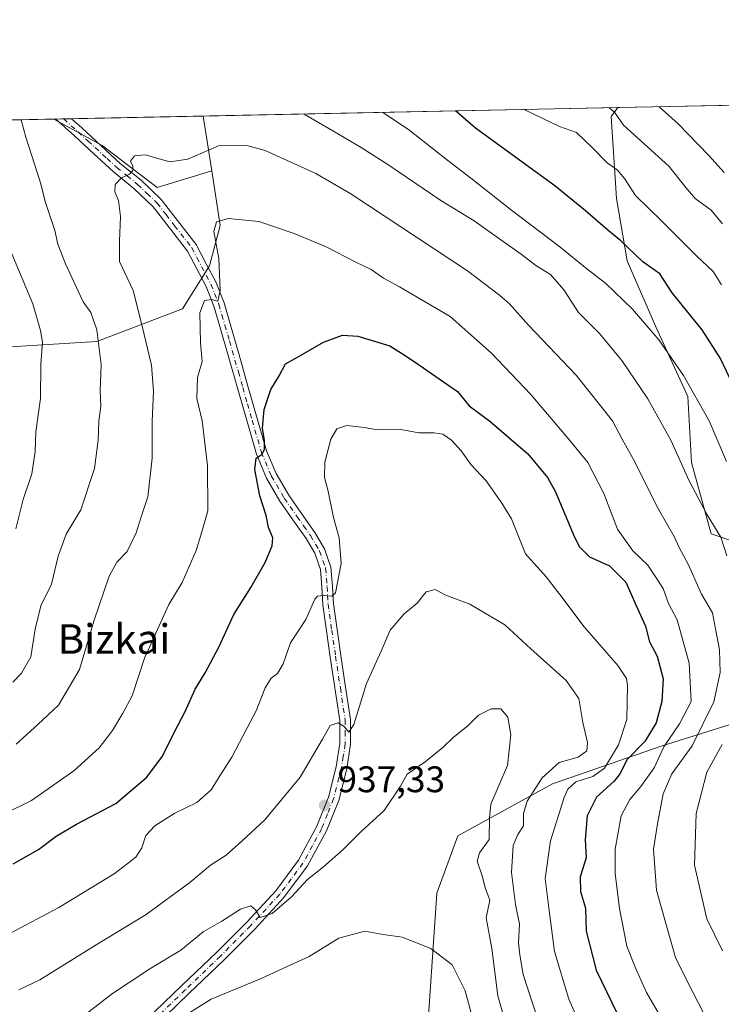
# Model space of a CAD drawing. Units: metres. Extents: x 637825 to 641293, y 4746006 to 4748389.
# Drawn here: x 639892 to 640082, y 4748122 to 4748389 of the extents above; entities that cross this region are included whole.
import ezdxf
from ezdxf.enums import TextEntityAlignment as Align

# ---------------------------------------------------------------- set-up
doc = ezdxf.new("R2010")
doc.units = ezdxf.units.M
doc.header["$MEASUREMENT"] = 0
doc.linetypes.add('DGN Style 4', pattern=[2.6384748266838614, 1.318413404963828, -0.6592067024819142, 0.001648016756204785, -0.6592067024819142])
for name, color, linetype, lineweight in [('Arbolado forestal CxS', 92, 'Continuous', 0), ('Comarca CxS', 21, 'Continuous', 0), ('Comunidad Autónoma CxS', 142, 'Continuous', 0), ('Curva de nivel maestra', 30, 'Continuous', 30), ('Curva de nivel normal', 30, 'Continuous', 0), ('Embalse Cxs', 142, 'Continuous', 13), ('Entidad de ámbito territorial CxS', 92, 'Continuous', 0), ('Espacio natural protegido CxS', 121, 'Continuous', 0), ('Municipio CxS', 4, 'Continuous', 0), ('Pastizal CxS', 92, 'Continuous', 0), ('Pista no pavimentada Cxs', 111, 'Continuous', 0), ('Pista no pavimentada eje', 91, 'DGN Style 4', 0), ('Provincia CxS', 1, 'Continuous', 0), ('Punto de cota en terreno', 7, 'Continuous', 0), ('Rótulo de punto de cota en terreno', 7, 'Continuous', 0), ('Texto cartográfico', 7, 'Continuous', 0)]:
    doc.layers.add(name, color=color, linetype=linetype, lineweight=lineweight)
doc.styles.add('Style-Arial', font='txt')

# ---------------------------------------------------------------- blocks, each defined once
blk = doc.blocks.new('*U4')
at = {"layer": 'Arbolado forestal CxS', "color": 92, "linetype": 'Continuous', "lineweight": 0}
blk.add_polyline3d([(639828.0712000001, 4748296.482899999, 885.1226000000024), (639912.9946999997, 4748301.765900001, 909.073900000003), (639936.2648999998, 4748310.632300001, 918.0807999999961), (639943.5861000001, 4748322.254899999, 918.8787000000011), (639946.4802999999, 4748333.126700001, 919.3941000000051), (639944.1728999997, 4748347.9669, 915.3028000000049), (639941.8690999999, 4748362.783700001, 912.8956999999937), (640054.1637000004, 4748365.061699999, 888.792100000006), (640052.3835000005, 4748362.712099999, 890.3459000000003), (640053.8318999996, 4748340.490300001, 896.5917999999948), (640056.7295000004, 4748323.581300001, 900.905899999998), (640064.4590999996, 4748305.707699999, 904.2632000000013), (640073.1545000002, 4748286.8665, 906.4428999999947), (640074.1201, 4748268.992900001, 909.5273000000016), (640079.4336000001, 4748249.6689, 911.0513000000066), (640097.8685, 4748243.453700001, 903.9994000000006), (640091.4676999999, 4748216.555299999, 911.0038999999962), (640086.3472999996, 4748198.6237, 910.5835999999982), (640065.8661000002, 4748192.2193, 923.6334000000062), (640036.4254000002, 4748181.973099999, 935.5198999999993), (640010.8249000004, 4748167.8839, 941.6291000000057), (640005.1447000002, 4748152.409299999, 942.9418000000006), (639999.1605000002, 4748064.615700001, 968.4931999999973)], dxfattribs=at)
blk = doc.blocks.new('*U10')
at = {"layer": 'Pastizal CxS', "color": 92, "linetype": 'Continuous', "lineweight": 0}
blk.add_polyline3d([(639944.1728999997, 4748347.9669, 915.3028000000049), (639929.4058999997, 4748343.423699999, 915.7644), (639914.4895000001, 4748354.830900001, 912.9437000000034), (639901.4145000001, 4748361.963, 911.0286999999954), (639941.8690999999, 4748362.783700001, 912.8956999999937)], close=True, dxfattribs=at)
blk.add_3dface([(639862.0719, 4748361.164899999, 905.2250000000058), (639858.3328999998, 4748360.096700001, 904.6901000000071), (639847.5148999998, 4748360.8696, 903.3301000000066)], dxfattribs=at)
blk = doc.blocks.new('5PATER')
at = {"layer": 'Embalse Cxs', "linetype": 'Continuous', "lineweight": 0}
h = blk.add_hatch(color=51, dxfattribs=at)
edge = h.paths.add_edge_path()
edge.add_ellipse((0, 0), major_axis=(-0.1095731443231308, -0.1110710700762829), ratio=0.9994222409660322, start_angle=0, end_angle=360)
blk = doc.blocks.new('*U13')
at = {"layer": 'Pista no pavimentada Cxs', "color": 111, "linetype": 'Continuous', "lineweight": 0}
blk.add_polyline3d([(639926.4901000002, 4748118.130100001, 947.6910999999964), (639935.9901000002, 4748127.2501, 945.628800000006), (639945.5000999998, 4748136.370100001, 946.4535000000034), (639953.6201, 4748144.5601, 943.0927999999985), (639961.5000999998, 4748153.0101, 941.5049), (639967.6601, 4748161.290100001, 939.5788000000031), (639972.6300999997, 4748170.4801, 939.9250999999931), (639975.8000999996, 4748178.390100001, 939.1361000000034), (639977.8800999997, 4748186.610099999, 936.7967999999966), (639978.8901000004, 4748192.890100001, 937.9118000000017), (639978.8400999998, 4748199.1501, 936.351999999999), (639976.2801000001, 4748216.300100001, 934.3657999999997), (639975.2500999998, 4748223.380100001, 932.7605999999943), (639974.2301000003, 4748230.450099999, 930.8632999999973), (639973.9600999998, 4748235.2501, 930.3444000000019), (639973.5900999998, 4748240.050100001, 929.8934000000008), (639972.0500999996, 4748244.390100001, 928.8698000000004), (639969.6901000004, 4748248.4301, 928.9780000000028), (639966.1101000002, 4748253.4801, 930.0440999999993), (639962.5900999998, 4748258.540100001, 930.858600000007), (639958.9901000002, 4748264.720100001, 927.2728000000062), (639956.2500999998, 4748271.220100001, 925.6345000000002), (639953.7200999996, 4748280.050100001, 925.5086000000011), (639951.2001, 4748288.880100001, 924.4651000000014), (639948.7600999996, 4748297.3301, 922.8267999999954), (639946.3300999999, 4748305.780099999, 921.4928999999975), (639944.7500999998, 4748311.3101, 921.2624999999971), (639942.6201, 4748316.6501, 921.9992000000057), (639940.1201, 4748321.420100001, 924.9149999999937), (639937.6101000002, 4748326.190099999, 921.3608999999997), (639932.9401000004, 4748332.200099999, 918.5504999999977), (639928.2701000003, 4748338.220100001, 920.8266000000004), (639923.0800999999, 4748343.190099999, 916.3619000000036), (639917.4501, 4748347.7601, 914.7773000000016), (639912.2001, 4748352.590100001, 913.5975999999937), (639906.9600999998, 4748357.420100001, 912.624299999996), (639901.9200999998, 4748361.970100001, 911.7422999999982), (639901.9162, 4748361.973200001, 911.7418999999937), (639906.1902999999, 4748362.059900001, 912.601999999999), (639908.9301000005, 4748359.590100001, 913.2844000000041), (639914.1901000004, 4748354.7501, 913.9036999999954), (639919.3701, 4748349.9801, 914.8623999999982), (639925.0201000003, 4748345.4001, 916.245299999995), (639930.4501, 4748340.190099999, 921.0525000000052), (639939.9301000005, 4748327.9901, 922.3184000000037), (639942.6700999998, 4748322.7601, 924.8628999999928), (639945.2401000002, 4748317.860099999, 923.1441999999952), (639947.4801000003, 4748312.2401, 921.4232000000047), (639949.1101000002, 4748306.5701, 923.2654999999941), (639951.5401, 4748298.130100001, 924.4676999999939), (639953.9700999996, 4748289.6801, 925.3684000000068), (639958.9801000003, 4748272.1801, 926.3853999999993), (639961.5800999999, 4748266.0101, 927.2094999999972), (639965.0201000003, 4748260.100099999, 928.9915999999939), (639968.4700999996, 4748255.140100001, 928.6082000000025), (639972.1201, 4748250.0001, 929.3215999999958), (639974.6801000005, 4748245.610099999, 930.6441000000051), (639976.4401000004, 4748240.6501, 931.8496000000014), (639976.8400999998, 4748235.440099999, 931.2195000000065), (639977.1101000002, 4748230.7401, 930.700800000006), (639978.1101000002, 4748223.790100001, 932.9140999999945), (639979.1401000004, 4748216.720100001, 935.3429999999935), (639980.4200999998, 4748208.140100001, 936.1757999999973), (639981.7301000003, 4748199.380100001, 937.4787999999972), (639981.7701000003, 4748192.6801, 939.3810999999987), (639980.7100999998, 4748186.020099999, 937.830700000006), (639978.5500999996, 4748177.5001, 938.3732000000019), (639975.2500999998, 4748169.2501, 939.495299999995), (639970.0900999998, 4748159.7301, 940.1833000000044), (639963.7200999996, 4748151.1601, 941.6083000000071), (639955.7001, 4748142.5601, 942.0393999999943), (639947.5201000003, 4748134.3101, 945.4848000000056), (639937.9901000002, 4748125.170100001, 946.6296000000002), (639928.5201000003, 4748116.0801, 947.6940000000033)], dxfattribs=at)

msp = doc.modelspace()

# ---------------------------------------------------------------- linework, layer by layer
at = {"layer": 'Arbolado forestal CxS', "color": 92, "linetype": 'Continuous', "lineweight": 0, "extrusion": (0.2097813701828261, 0.004255792473655176, 0.9777390577013059), "elevation": 155348.5024943054, "flags": 128}
msp.add_lwpolyline([(4734406.279382215, -719541.2276404689), (4734406.279382215, -719656.1026722242)], dxfattribs=at)
at = {"layer": 'Arbolado forestal CxS', "color": 92, "linetype": 'Continuous', "lineweight": 0, "extrusion": (0.2850612985234385, 0.005782952501066382, 0.9584918432331605), "elevation": 210766.1406173699, "flags": 128}
msp.add_lwpolyline([(4734406.353582473, -705418.3118699986), (4734406.353582473, -705457.4978335239)], dxfattribs=at)
at = {"layer": 'Arbolado forestal CxS', "color": 92, "linetype": 'Continuous', "lineweight": 0, "extrusion": (-0.02435146162755405, 0.1566165343429021, 0.987359239328331), "elevation": 728989.9591362551, "flags": 128}
msp.add_lwpolyline([(-1361875.552363141, -4535454.131080676), (-1361875.552363141, -4535438.94417347)], dxfattribs=at)
at = {"layer": 'Arbolado forestal CxS', "color": 92, "linetype": 'Continuous', "lineweight": 0}
for points in [[(640054.1638000002, 4748365.061799999, 888.7920000000014), (640052.3835000005, 4748362.712099999, 890.3459000000003), (640053.8318999996, 4748340.490300001, 896.5917999999948), (640056.7295000004, 4748323.581300001, 900.905899999998), (640064.4590999996, 4748305.707699999, 904.2632000000013), (640073.1545000002, 4748286.8665, 906.4428999999947), (640074.1201, 4748268.992900001, 909.5273000000016), (640079.4336000001, 4748249.6689, 911.0513000000066), (640097.8685, 4748243.453700001, 903.9994000000006), (640091.4676999999, 4748216.555299999, 911.0038999999962), (640086.3472999996, 4748198.6237, 910.5835999999982), (640065.8661000002, 4748192.2193, 923.6334000000062), (640036.4254000002, 4748181.973099999, 935.5198999999993), (640010.8249000004, 4748167.8839, 941.6291000000057), (640005.1447000002, 4748152.409299999, 942.9418000000006), (639999.1605000002, 4748064.615700001, 968.4931999999973), (640006.8819000004, 4748036.240900001, 975.9734000000027), (640023.7285000002, 4748023.346899999, 964.8053000000073), (640029.0861000001, 4748012.6919, 959.4238000000041), (640015.4530999997, 4747925.968499999, 951.090200000006), (639976.0903000003, 4747805.3563, 950.8570000000036), (639943.0012999997, 4747798.2741, 953.1003000000056), (639939.6555000005, 4747796.600099999, 953.8142999999982)], [(640054.1638000002, 4748365.061799999, 888.7920000000014), (640052.3835000005, 4748362.712099999, 890.3459000000003), (640053.8318999996, 4748340.490300001, 896.5917999999948), (640056.7295000004, 4748323.581300001, 900.905899999998), (640064.4590999996, 4748305.707699999, 904.2632000000013), (640073.1545000002, 4748286.8665, 906.4428999999947), (640074.1201, 4748268.992900001, 909.5273000000016), (640079.4336000001, 4748249.6689, 911.0513000000066), (640097.8685, 4748243.453700001, 903.9994000000006), (640091.4676999999, 4748216.555299999, 911.0038999999962), (640086.3472999996, 4748198.6237, 910.5835999999982), (640065.8661000002, 4748192.2193, 923.6334000000062), (640036.4254000002, 4748181.973099999, 935.5198999999993), (640010.8249000004, 4748167.8839, 941.6291000000057), (640005.1447000002, 4748152.409299999, 942.9418000000006), (639999.1605000002, 4748064.615700001, 968.4931999999973), (640006.8819000004, 4748036.240900001, 975.9734000000027), (640023.7285000002, 4748023.346899999, 964.8053000000073), (640029.0861000001, 4748012.6919, 959.4238000000041), (640015.4530999997, 4747925.968499999, 951.090200000006), (639976.0903000003, 4747805.3563, 950.8570000000036), (639943.0012999997, 4747798.2741, 953.1003000000056), (639939.6555000005, 4747796.600099999, 953.8142999999982)], [(640097.8685, 4748243.453700001, 903.9994000000006), (640079.4336000001, 4748249.6689, 911.0513000000066), (640074.1201, 4748268.992900001, 909.5273000000016), (640073.1545000002, 4748286.8665, 906.4428999999947), (640064.4590999996, 4748305.707699999, 904.2632000000013), (640056.7295000004, 4748323.581300001, 900.905899999998), (640053.8318999996, 4748340.490300001, 896.5917999999948), (640052.3835000005, 4748362.712099999, 890.3459000000003), (640054.1637000004, 4748365.061699999, 888.792100000006), (640091.7154000001, 4748365.8235, 877.619399999996)], [(639944.1728999997, 4748347.9669, 915.3028000000049), (639946.4802999999, 4748333.126700001, 919.3941000000051), (639943.5861000001, 4748322.254899999, 918.8787000000011), (639936.2648999998, 4748310.632300001, 918.0807999999961), (639912.9946999997, 4748301.765900001, 909.073900000003), (639828.0712000001, 4748296.482899999, 885.1226000000024), (639825.8249000004, 4748300.079500001, 886.3034999999946), (639815.2717000004, 4748316.9769, 892.7060999999958), (639793.5119000003, 4748315.6973, 887.2716999999976), (639769.9477000004, 4748302.0471, 875.6870000000055)], [(639999.1605000002, 4748064.615700001, 968.4931999999973), (640005.1447000002, 4748152.409299999, 942.9418000000006), (640010.8249000004, 4748167.8839, 941.6291000000057), (640036.4254000002, 4748181.973099999, 935.5198999999993), (640065.8661000002, 4748192.2193, 923.6334000000062), (640086.3472999996, 4748198.6237, 910.5835999999982)]]:
    msp.add_polyline3d(points, dxfattribs=at)
at = {"layer": 'Comarca CxS', "color": 21, "linetype": 'Continuous', "lineweight": 0, "flags": 128}
msp.add_lwpolyline([(641275.8200010741, 4746075.559982517), (637871.3900010487, 4746006.479982516), (637836.9607000004, 4747723.018599999), (637824.9900010485, 4748319.839982493), (638344.0592000011, 4748330.370100001), (638854.0630159352, 4748340.716078772), (640454.9175000001, 4748373.1916), (640489.3187489363, 4748373.889429813), (641228.2700010729, 4748388.879982493), (641262.1375116863, 4746741.21668804)], close=True, dxfattribs=at)
at = {"layer": 'Comunidad Autónoma CxS', "color": 142, "linetype": 'Continuous', "lineweight": 0, "flags": 128}
msp.add_lwpolyline([(641275.8200010741, 4746075.559982517), (637871.3900010487, 4746006.479982516), (637836.9607000004, 4747723.018599999), (637824.9900010485, 4748319.839982493), (638344.0592000011, 4748330.370100001), (638854.0630159352, 4748340.716078772), (640454.9175000001, 4748373.1916), (640489.3187489363, 4748373.889429813), (641228.2700010729, 4748388.879982493), (641262.1375116863, 4746741.21668804)], close=True, dxfattribs=at)
at = {"layer": 'Curva de nivel maestra', "color": 30, "linetype": 'Continuous', "lineweight": 30, "flags": 128}
for points, elevation in [([(640085.0800000001, 4748290.620100001), (640082, 4748297.170100001), (640077.0099999999, 4748304.920100001), (640068.8700000001, 4748314.950099999), (640065.5599999997, 4748320.030099999), (640060.9400000004, 4748323.280099999), (640054.9600000001, 4748328.960100001), (640051.4199999999, 4748331.870100001), (640045.4299999997, 4748337.130100001), (640037.0700000003, 4748343.860099999), (640015.6299999999, 4748359.540100001), (640010.2044000003, 4748364.1699)], 900), ([(639890.3799999999, 4748160.340100001), (639897.2300000006, 4748164.210100001), (639902.04, 4748167.850099999), (639907.5599999997, 4748171.020099999), (639918.2000000002, 4748176.6501), (639926.5800000001, 4748183.7501), (639930.8099999997, 4748189.470100001), (639933.9699999997, 4748195.9101), (639936.9800000006, 4748201.590100001), (639939.6799999997, 4748207.620100001), (639942.3600000005, 4748212.040100001), (639946.0599999997, 4748219.0101), (639950.1299999999, 4748227.8201), (639954.7699999996, 4748235.1801), (639958.5999999996, 4748241.880100001), (639960.54, 4748246.4301), (639960.7199999997, 4748248.600099999), (639959.54, 4748251.4001), (639958.8600000005, 4748254.6601), (639957.2000000002, 4748259.9801), (639955.8600000005, 4748267.130100001), (639956.2199999997, 4748270.120100001), (639957.7999999998, 4748271.270099999), (639958.4699999997, 4748272.550100001), (639958.4699999997, 4748274.9301), (639957.9000000004, 4748278.2501), (639958.3499999996, 4748283.3201), (639960.1799999997, 4748288.7601), (639962.4400000004, 4748292.450099999), (639964.1799999997, 4748295.670100001), (639967.4299999997, 4748297.4801), (639974.4600000001, 4748301.5701), (639979.5899999999, 4748303.450099999), (639983.7599999999, 4748303.190099999), (639992.4000000004, 4748300.5801), (639996.2599999999, 4748298.140100001), (640000.4800000006, 4748295.340100001), (640006.9100000003, 4748290.780099999), (640010.6900000004, 4748288.2301), (640013.9199999999, 4748284.340100001), (640019.4800000006, 4748280.200099999), (640029.8099999997, 4748271.3201), (640035.1500000004, 4748264.880100001), (640037.2300000006, 4748261.1801), (640042.3899999997, 4748248.8101), (640043.75, 4748246.190099999), (640046.5199999996, 4748243.4101), (640051.8700000001, 4748240.9801), (640056.3300000001, 4748236.610099999), (640059.0099999999, 4748230.420100001), (640061.6200000001, 4748224.6601), (640062.7300000006, 4748220.450099999), (640064.8499999996, 4748216.5601), (640066.4000000004, 4748210.440099999), (640066.0499999998, 4748204.290100001), (640064.5099999999, 4748198.5001), (640061.4500000002, 4748193.4801), (640056.5700000003, 4748188.5001), (640054.8200000003, 4748184.8101), (640053.1399999997, 4748182.700099999), (640048.3799999999, 4748178.390100001), (640045.8200000003, 4748173.280099999), (640045.29, 4748166.870100001), (640045.5800000001, 4748161.960100001), (640043.9699999997, 4748156.790100001), (640044.0300000003, 4748152.8301), (640045.4299999997, 4748148.290100001), (640045.6299999999, 4748142.050100001), (640048.3200000003, 4748131.5601), (640056.75, 4748114.0001)], 925)]:
    msp.add_lwpolyline(points, dxfattribs=dict(at, elevation=elevation))
at = {"layer": 'Curva de nivel normal', "color": 30, "linetype": 'Continuous', "lineweight": 0, "flags": 128}
for points, elevation in [([(639990.4924999997, 4748363.77), (639997.4199999999, 4748359.17), (640008.1100000005, 4748350.720000001), (640014.7400000002, 4748345.689999999), (640025, 4748337.560000001), (640038.4299999997, 4748327.4), (640045.7599999999, 4748321.42), (640050.79, 4748317.560000001), (640058.1200000001, 4748310.460000001), (640065.2599999999, 4748302.220000001), (640071.9100000003, 4748292.550000001), (640078.9100000003, 4748280.26), (640083.6100000005, 4748269.26)], 905), ([(640028.7566999998, 4748364.546200001), (640028.9600000001, 4748364.430000001), (640038.3200000003, 4748360), (640042.9800000006, 4748358.350000001), (640047.29, 4748354.210000001), (640051.2699999996, 4748350.140000001), (640054.0099999999, 4748348.24), (640055.9600000001, 4748345.84), (640058.9100000003, 4748341.279999999), (640065.9800000006, 4748334.380000001), (640075.5199999996, 4748324.850000001), (640079.9800000006, 4748320.720000001), (640082.2800000003, 4748317.09)], 895), ([(640051.8265000005, 4748365.014400001), (640053.2199999997, 4748363.82), (640055.6600000003, 4748360.350000001), (640068.0199999996, 4748349.25), (640072.5499999998, 4748343.41), (640075.0999999996, 4748340.470000001), (640079.4299999997, 4748337.32), (640082.54, 4748333.57)], 890), ([(640065.3504999997, 4748365.288600001), (640070.4900000002, 4748360.65), (640078.8300000001, 4748352.140000001), (640082.9900000002, 4748347.460000001)], 885), ([(639892.5646000003, 4748361.783500001), (639893.75, 4748357.07), (639897.7400000002, 4748344.730000001), (639899.0899999999, 4748339.359999999), (639901.6600000003, 4748331.800000001), (639902.4699999997, 4748328.119999999), (639904.5800000001, 4748322.779999999), (639909.3600000005, 4748312.480000001), (639911.3700000001, 4748309.58), (639913.0499999998, 4748304.939999999), (639914.1799999997, 4748295.550000001), (639913.9500000002, 4748288.430000001), (639914.1100000005, 4748284.220000001), (639913.5800000001, 4748280.220000001), (639913.4199999999, 4748275.01), (639912.3799999999, 4748267.32), (639908.6699999999, 4748256.210000001), (639904.6900000004, 4748249.58), (639902.5199999996, 4748243.619999999), (639900.7599999999, 4748236), (639897.9000000004, 4748230.130000001), (639896.3099999997, 4748223.880000001), (639895.1200000001, 4748216.33), (639892.6500000004, 4748211.939999999), (639890.2300000006, 4748209.550000001)], 910), ([(640083.6500000004, 4748243.75), (640082.0599999997, 4748248.77), (640078.3799999999, 4748254.850000001), (640073.5199999996, 4748263.980000001), (640068.5300000003, 4748275), (640062.29, 4748286.230000001), (640055.29, 4748296.57), (640049.1600000003, 4748303.939999999), (640043.5, 4748309.619999999), (640039.4900000002, 4748315.779999999), (640035.9299999997, 4748319.9), (640031.9400000004, 4748322.350000001), (640028.0199999996, 4748325.369999999), (640023.0599999997, 4748328.800000001), (640015.25, 4748334.460000001), (640006.2000000002, 4748339.890000001), (639992.0999999996, 4748349.49), (639984.6200000001, 4748354.289999999), (639976.9400000004, 4748358.75), (639969.1567000002, 4748363.337200001)], 910), ([(640077.5199999996, 4748119.600000001), (640072.7199999997, 4748128.92), (640069.7599999999, 4748134.960000001), (640067.3399999999, 4748143.539999999), (640064.6699999999, 4748153.199999999), (640063.8499999996, 4748164.25), (640064.9000000004, 4748171.189999999), (640066.4699999997, 4748179.279999999), (640068.8200000003, 4748184.720000001), (640074.2699999996, 4748192.300000001), (640080.1399999997, 4748204.140000001), (640081.9100000003, 4748212.140000001), (640081.6699999999, 4748218.289999999), (640080.6600000003, 4748223.960000001), (640079.8399999999, 4748228.289999999), (640076.8499999996, 4748233.289999999), (640073.2699999996, 4748241.289999999), (640070.7699999996, 4748245.949999999), (640069.4600000001, 4748248.92), (640065.2800000003, 4748256.210000001), (640058.3799999999, 4748269.779999999), (640055.3399999999, 4748275.34), (640052.6799999997, 4748280.279999999), (640042.8499999996, 4748292.630000001), (640030, 4748306.16), (640024.7800000003, 4748311.92), (640022.1500000004, 4748314.300000001), (640013.4800000006, 4748320.890000001), (639981.8200000003, 4748341.74), (639972.3399999999, 4748347.220000001), (639958.6100000005, 4748353.470000001), (639953.6500000004, 4748354.810000001), (639945.9800000006, 4748354.76), (639937.7100000001, 4748351.140000001), (639932.8200000003, 4748350.359999999), (639926.1100000005, 4748352.310000001), (639923.2699999996, 4748352.029999999), (639922.1600000003, 4748350.539999999), (639922.8200000003, 4748349.199999999), (639922.8700000001, 4748348.220000001), (639921.8499999996, 4748347.060000001), (639919.7400000002, 4748346.07), (639917.9600000001, 4748344.289999999), (639917.8899999997, 4748342.289999999), (639918.8700000001, 4748339.960000001), (639919.4400000004, 4748335.619999999), (639919.2000000002, 4748328.92), (639919.2100000001, 4748323.380000001), (639922.8600000005, 4748315.539999999), (639925.3099999997, 4748305.859999999), (639927.8399999999, 4748295.369999999), (639928.3899999997, 4748288.26), (639928, 4748280.09), (639928.0599999997, 4748270.180000001), (639926.8099999997, 4748259.680000001), (639925.0499999998, 4748254.289999999), (639923.7100000001, 4748249.960000001), (639921.2000000002, 4748244.890000001), (639918.4600000001, 4748242.029999999), (639916.4000000004, 4748238.17), (639912.1699999999, 4748226.060000001), (639908.2999999998, 4748212.9), (639902.6200000001, 4748203.289999999), (639897.0099999999, 4748198.07), (639891.1399999997, 4748192.730000001)], 915), ([(639888.2000000002, 4748173.980000001), (639895.3700000001, 4748177.42), (639906.7599999999, 4748185.539999999), (639913.6399999997, 4748191.75), (639917.2699999996, 4748196.449999999), (639920.0300000003, 4748201.15), (639922.5800000001, 4748205.84), (639925.9500000002, 4748215.960000001), (639932.5599999997, 4748230.550000001), (639936.1799999997, 4748236.51), (639939.9400000004, 4748245.180000001), (639941.4699999997, 4748250.199999999), (639943.0599999997, 4748255.91), (639943.0300000003, 4748268.199999999), (639941.5599999997, 4748280.289999999), (639940.1500000004, 4748286.289999999), (639940.3099999997, 4748291.960000001), (639941.5599999997, 4748296.289999999), (639941.0999999996, 4748301.390000001), (639940.9699999997, 4748309.5), (639942.1900000004, 4748312.82), (639944.0899999999, 4748313.100000001), (639945.8300000001, 4748312.699999999), (639946.4400000004, 4748315.66), (639946.0899999999, 4748324.26), (639944.6900000004, 4748331.52), (639945.4000000004, 4748334.180000001), (639948.6799999997, 4748335.039999999), (639956.9299999997, 4748334.230000001), (639961.9299999997, 4748332.49), (639966.5, 4748331.029999999), (639975.1900000004, 4748327.42), (639983.2000000002, 4748323.199999999), (639987.3700000001, 4748321.27), (639990.6900000004, 4748318.890000001), (639995.0599999997, 4748316.59), (640008.7100000001, 4748308.52), (640019.9400000004, 4748298.58), (640030.6200000001, 4748287.42), (640041.1200000001, 4748274.980000001), (640046.0800000001, 4748268.949999999), (640050.3499999996, 4748260.550000001), (640054.04, 4748250.9), (640058.2400000002, 4748245.060000001), (640062.3200000003, 4748241.16), (640066.4299999997, 4748234.91), (640067.9000000004, 4748230.82), (640070.2800000003, 4748226.369999999), (640073.5300000003, 4748214.689999999), (640074.0700000003, 4748204.289999999), (640070.8300000001, 4748198.210000001), (640066.6600000003, 4748191.980000001), (640064, 4748186.279999999), (640060.3799999999, 4748181.220000001), (640057.4199999999, 4748177.779999999), (640055.0999999996, 4748173.300000001), (640053.4699999997, 4748164.289999999), (640053.4500000002, 4748157.680000001), (640054.5899999999, 4748148.26), (640056.6399999997, 4748138.02), (640058.8200000003, 4748132.380000001), (640061.9600000001, 4748125.51), (640071.0999999996, 4748109.680000001)], 920), ([(639891.1200000001, 4748251.039999999), (639893.0700000003, 4748258.92), (639895.4400000004, 4748265.92), (639896.2800000003, 4748271.930000001), (639896.4600000001, 4748277.289999999), (639897.7400000002, 4748286.289999999), (639897.8499999996, 4748295.619999999), (639898.3200000003, 4748301.57), (639897.75, 4748304.75), (639895.6900000004, 4748311.9), (639888.1299999999, 4748329.960000001)], 905), ([(640047.04, 4748109.869999999), (640040.9199999999, 4748123.640000001), (640037.0300000003, 4748136.59), (640035.5599999997, 4748147.67), (640034.4699999997, 4748156.390000001), (640035.9500000002, 4748166.5), (640039.6500000004, 4748178.289999999), (640040.6500000004, 4748180.5), (640042.7599999999, 4748182.480000001), (640047.4199999999, 4748183.949999999), (640050.5300000003, 4748186.26), (640054.3200000003, 4748192.52), (640056.5899999999, 4748199.390000001), (640056.7999999998, 4748208.600000001), (640056.5199999996, 4748210.49), (640054.1600000003, 4748214.02), (640045.0700000003, 4748224.449999999), (640038.4500000002, 4748233.199999999), (640034.7599999999, 4748238.060000001), (640029.1299999999, 4748244.289999999), (640025.3200000003, 4748253.76), (640022.7300000006, 4748258), (640018.5099999999, 4748264.039999999), (640014.3899999997, 4748268.310000001), (640011.6799999997, 4748272.100000001), (640009.0800000001, 4748275), (640006.75, 4748276.619999999), (640004.4299999997, 4748277.02), (640000.2400000002, 4748277), (639995.4199999999, 4748277.9), (639989.0899999999, 4748277.859999999), (639985.4199999999, 4748278.49), (639980.7199999997, 4748278.960000001), (639978.0300000003, 4748278.109999999), (639976.4400000004, 4748275.289999999), (639974.8200000003, 4748269.039999999), (639974.7199999997, 4748264.949999999), (639975.6600000003, 4748261.199999999), (639977.1100000005, 4748254.060000001), (639978.6600000003, 4748248.600000001), (639979.2599999999, 4748241.640000001), (639977.6799999997, 4748233.720000001), (639976.6500000004, 4748232.810000001), (639974.4199999999, 4748232.970000001), (639972.7800000003, 4748232.82), (639972.1200000001, 4748232), (639969.6799999997, 4748226.430000001), (639965.5199999996, 4748220.199999999), (639963.5, 4748214.460000001), (639962, 4748211.82), (639960.2300000006, 4748210.59), (639958.6399999997, 4748208), (639956.2300000006, 4748201.779999999), (639953.6299999999, 4748197), (639949.5800000001, 4748189.230000001), (639946.3499999996, 4748184.100000001), (639944.04, 4748180.32), (639940.1100000005, 4748176.91), (639934.1600000003, 4748174), (639928.7599999999, 4748170.65), (639926.3200000003, 4748167.970000001), (639925.2000000002, 4748164.640000001), (639923.6200000001, 4748162.109999999), (639917.7599999999, 4748157.609999999), (639902.7599999999, 4748148.480000001), (639889.4199999999, 4748141.470000001)], 930), ([(640032.4500000002, 4748118.189999999), (640028.4900000002, 4748130.359999999), (640027.6299999999, 4748135.689999999), (640027.2199999997, 4748138.9), (640027.5199999996, 4748143.960000001), (640026.4800000006, 4748149.289999999), (640025.3200000003, 4748157.960000001), (640025.7999999998, 4748165.289999999), (640027.0499999998, 4748168.289999999), (640028.6500000004, 4748170.619999999), (640028.5899999999, 4748173.960000001), (640029.6399999997, 4748177.289999999), (640033.6399999997, 4748183.619999999), (640038.2699999996, 4748187.74), (640043.4000000004, 4748189.189999999), (640045.79, 4748190.890000001), (640045.9600000001, 4748193.189999999), (640044.7199999997, 4748198.600000001), (640043.5999999996, 4748205.119999999), (640040.2100000001, 4748209.99), (640030.5599999997, 4748218.49), (640023.54, 4748225.07), (640014.1100000005, 4748230.640000001), (640007.5700000003, 4748233.100000001), (640004.7000000002, 4748234.600000001), (640002.2100000001, 4748233.970000001), (639999.7800000003, 4748230.939999999), (639996.1799999997, 4748227.939999999), (639992.5300000003, 4748223.619999999), (639990.0700000003, 4748217.869999999), (639986.0599999997, 4748209.16), (639982.6200000001, 4748198.01), (639981.2999999998, 4748195.939999999), (639980.0499999998, 4748197.5), (639978.3899999997, 4748198.51), (639976.2300000006, 4748197.789999999), (639974.1600000003, 4748194.109999999), (639968.0700000003, 4748183.82), (639958.5, 4748172.26), (639952.2800000003, 4748166.42), (639948.04, 4748162.66), (639943.8399999999, 4748159.960000001), (639938.2199999997, 4748155.24), (639926.3899999997, 4748146.58), (639912.8700000001, 4748138.4), (639897.54, 4748128.939999999), (639891.8700000001, 4748126.17)], 935), ([(640024.9199999999, 4748113.180000001), (640021.7000000002, 4748124.560000001), (640020.0599999997, 4748137.359999999), (640018.4600000001, 4748145.730000001), (640019.5099999999, 4748150.480000001), (640018.25, 4748153.82), (640017.4800000006, 4748156.82), (640016.0499999998, 4748161.050000001), (640016.6699999999, 4748163.26), (640019.2800000003, 4748166.91), (640019.4400000004, 4748172.730000001), (640019.79, 4748176.480000001), (640024.25, 4748186.960000001), (640025.1399999997, 4748195.289999999), (640024.3899999997, 4748200.029999999), (640022.4800000006, 4748202.310000001), (640019.8300000001, 4748202.300000001), (640016.4199999999, 4748200.560000001), (640013.5599999997, 4748197.67), (640009.5199999996, 4748194.529999999), (640006.7699999996, 4748191.859999999), (640001.9800000006, 4748187.91), (639997.0899999999, 4748184.600000001), (639995.2800000003, 4748181.310000001), (639990.8300000001, 4748174.74), (639984.6100000005, 4748169.07), (639979.7599999999, 4748164.189999999), (639974.4199999999, 4748159.470000001), (639970.0899999999, 4748156.100000001), (639965.7599999999, 4748151.42), (639960.5499999998, 4748146.91), (639957.2599999999, 4748145.779999999), (639956.0300000003, 4748147.890000001), (639954.7400000002, 4748148.939999999), (639951.9400000004, 4748148.060000001), (639946.8600000005, 4748144.75), (639941.8499999996, 4748141.91), (639935.7599999999, 4748136.980000001), (639927.4199999999, 4748131.890000001), (639917.2699999996, 4748125.24), (639898.4800000006, 4748110.640000001)], 940), ([(640082.5199999996, 4748136.720000001), (640078.25, 4748145.439999999), (640074.9500000002, 4748159.939999999), (640075.4199999999, 4748173.92), (640078.2599999999, 4748185.15), (640082.4199999999, 4748192.59)], 910), ([(640014.3700000001, 4748120.210000001), (640012.7800000003, 4748125.970000001), (640009.3099999997, 4748133.01), (640003.5, 4748137.350000001), (639995.7800000003, 4748140.480000001), (639990.6200000001, 4748141.220000001), (639985.6399999997, 4748142.119999999), (639978.5800000001, 4748140.199999999), (639970.5499999998, 4748135.189999999), (639964.3700000001, 4748132.439999999), (639957.5499999998, 4748129.26), (639944.04, 4748123.640000001), (639933.6399999997, 4748117.15)], 945)]:
    msp.add_lwpolyline(points, dxfattribs=dict(at, elevation=elevation))
at = {"layer": 'Entidad de ámbito territorial CxS', "color": 92, "linetype": 'Continuous', "lineweight": 0, "flags": 128}
msp.add_lwpolyline([(638854.0630159352, 4748340.716078772), (640454.9175000001, 4748373.1916), (640489.3187489363, 4748373.889429813), (641228.2700010729, 4748388.879982493), (641262.1375116863, 4746741.21668804)], dxfattribs=at)
at = {"layer": 'Espacio natural protegido CxS', "color": 121, "linetype": 'Continuous', "lineweight": 0, "flags": 128}
msp.add_lwpolyline([(641228.2700010729, 4748388.879982493), (641262.1375116863, 4746741.21668804), (641275.8200010741, 4746075.559982517), (637871.3900010487, 4746006.479982516), (637836.9607000004, 4747723.018599999), (637824.9900010485, 4748319.839982493), (638344.0592000011, 4748330.370100001), (638854.0630159352, 4748340.716078772), (640454.9175000001, 4748373.1916), (640455.1718999996, 4748372.766799998), (640456.9777999994, 4748370.552800001), (640460.7467000004, 4748366.3067), (640463.8467000006, 4748363.826700001), (640466.0445999993, 4748361.963700001), (640469.1276000001, 4748360.371699999), (640473.0975000011, 4748359.050599999), (640477.8134999999, 4748358.6326), (640483.5374999993, 4748358.741500001), (640491.6214000003, 4748359.3714), (640496.3095999997, 4748365.809300001), (640494.205599999, 4748367.751300001), (640490.0767000006, 4748372.802300001), (640489.3187489363, 4748373.889429813)], close=True, dxfattribs=at)
msp.add_lwpolyline([(641228.2700010729, 4748388.879982493), (641262.1375116863, 4746741.21668804), (641275.8200010741, 4746075.559982517), (637871.3900010487, 4746006.479982516), (637836.9607000004, 4747723.018599999), (637824.9900010485, 4748319.839982493), (638344.0592000011, 4748330.370100001), (638854.0630159352, 4748340.716078772), (640454.9175000001, 4748373.1916), (640455.1718999996, 4748372.766799998), (640456.9777999994, 4748370.552800001), (640460.7467000004, 4748366.3067), (640463.8467000006, 4748363.826700001), (640466.0445999993, 4748361.963700001), (640469.1276000001, 4748360.371699999), (640473.0975000011, 4748359.050599999), (640477.8134999999, 4748358.6326), (640483.5374999993, 4748358.741500001), (640491.6214000003, 4748359.3714), (640496.3095999997, 4748365.809300001), (640494.205599999, 4748367.751300001), (640490.0767000006, 4748372.802300001), (640489.3187489363, 4748373.889429813)], close=True, dxfattribs=at)
at = {"layer": 'Municipio CxS', "color": 4, "linetype": 'Continuous', "lineweight": 0, "flags": 128}
msp.add_lwpolyline([(641275.8200010741, 4746075.559982517), (637871.3900010487, 4746006.479982516), (637836.9607000004, 4747723.018599999), (637824.9900010485, 4748319.839982493), (638344.0592000011, 4748330.370100001), (638854.0630159352, 4748340.716078772), (640454.9175000001, 4748373.1916), (640489.3187489363, 4748373.889429813), (641228.2700010729, 4748388.879982493), (641262.1375116863, 4746741.21668804)], close=True, dxfattribs=at)
at = {"layer": 'Pastizal CxS', "color": 92, "linetype": 'Continuous', "lineweight": 0, "extrusion": (-0.1458785502570741, -0.002959655812788512, 0.9892980789490923), "elevation": -106500.1287823625, "flags": 128}
msp.add_lwpolyline([(-4734405.033675178, 728302.644200711), (-4734405.033675178, 728342.4204796118)], dxfattribs=at)
at = {"layer": 'Pastizal CxS', "color": 92, "linetype": 'Continuous', "lineweight": 0, "extrusion": (-0.1380765272073187, -0.002806098404608791, 0.9904175879123465), "elevation": -100777.4371367098, "flags": 128}
msp.add_lwpolyline([(-4734379.80497313, 729320.0615754169), (-4734379.804973129, 729320.568435999)], dxfattribs=at)
at = {"layer": 'Pastizal CxS', "color": 92, "linetype": 'Continuous', "lineweight": 0, "extrusion": (-0.1220869327997798, -0.0024792124221928, 0.9925163143975558), "elevation": -88991.57991901733, "flags": 128}
msp.add_lwpolyline([(-4734391.456772699, 730776.8153535522), (-4734391.456772699, 730778.9691122209)], dxfattribs=at)
at = {"layer": 'Pastizal CxS', "color": 92, "linetype": 'Continuous', "lineweight": 0, "extrusion": (-0.1190514517669398, 0.03968377436413192, 0.9920947282817305), "elevation": 113155.5774433721, "flags": 128}
msp.add_lwpolyline([(-4707047.457589414, -887310.495965191), (-4707047.457589413, -887310.4943714542)], dxfattribs=at)
at = {"layer": 'Pastizal CxS', "color": 92, "linetype": 'Continuous', "lineweight": 0, "extrusion": (-0.11609932495052, -0.002376031705092742, 0.9932347664169686), "elevation": -84669.49119224424, "flags": 128}
msp.add_lwpolyline([(-4734274.713320417, 732047.7321891966), (-4734274.713320416, 732049.882483565)], dxfattribs=at)
at = {"layer": 'Pastizal CxS', "color": 92, "linetype": 'Continuous', "lineweight": 0, "extrusion": (-0.03595258726779817, -0.000729356245166789, 0.9993532305987805), "elevation": -25558.50867508185, "flags": 128}
msp.add_lwpolyline([(-4734406.415755668, 735639.6315139461), (-4734406.415755667, 735675.3406504932)], dxfattribs=at)
at = {"layer": 'Pastizal CxS', "color": 92, "linetype": 'Continuous', "lineweight": 0, "extrusion": (-0.02435146162755405, 0.1566165343429021, 0.987359239328331), "elevation": 728989.9591362551, "flags": 128}
msp.add_lwpolyline([(-1361875.552363141, -4535454.131080676), (-1361875.552363141, -4535438.94417347)], dxfattribs=at)
at = {"layer": 'Pastizal CxS', "color": 92, "linetype": 'Continuous', "lineweight": 0}
msp.add_polyline3d([(639944.1728999997, 4748347.9669, 915.3028000000049), (639946.4802999999, 4748333.126700001, 919.3941000000051), (639943.5861000001, 4748322.254899999, 918.8787000000011), (639936.2648999998, 4748310.632300001, 918.0807999999961), (639912.9946999997, 4748301.765900001, 909.073900000003), (639828.0712000001, 4748296.482899999, 885.1226000000024), (639825.8249000004, 4748300.079500001, 886.3034999999946), (639815.2717000004, 4748316.9769, 892.7060999999958), (639793.5119000003, 4748315.6973, 887.2716999999976), (639769.9477000004, 4748302.0471, 875.6870000000055), (639761.6491, 4748318.620100001, 879.1686000000045), (639755.2895000001, 4748340.435900001, 883.0930999999982), (639753.2329000002, 4748358.956900001, 884.0574000000053), (639847.5148999998, 4748360.8696, 903.3301000000066), (639858.3328999998, 4748360.096700001, 904.6901000000071), (639862.0719, 4748361.164899999, 905.2250000000058), (639901.4145000001, 4748361.963, 911.0286999999954), (639914.4895000001, 4748354.830900001, 912.9437000000034), (639929.4058999997, 4748343.423699999, 915.7644)], close=True, dxfattribs=at)
for points in [[(639901.4143000003, 4748361.963099999, 911.0286999999954), (639914.4895000001, 4748354.830900001, 912.9437000000034), (639929.4058999997, 4748343.423699999, 915.7644), (639944.1728999997, 4748347.9669, 915.3028000000049)], [(639944.1728999997, 4748347.9669, 915.3028000000049), (639946.4802999999, 4748333.126700001, 919.3941000000051), (639943.5861000001, 4748322.254899999, 918.8787000000011), (639936.2648999998, 4748310.632300001, 918.0807999999961), (639912.9946999997, 4748301.765900001, 909.073900000003), (639828.0712000001, 4748296.482899999, 885.1226000000024), (639825.8249000004, 4748300.079500001, 886.3034999999946), (639815.2717000004, 4748316.9769, 892.7060999999958), (639793.5119000003, 4748315.6973, 887.2716999999976), (639769.9477000004, 4748302.0471, 875.6870000000055)]]:
    msp.add_polyline3d(points, dxfattribs=at)
at = {"layer": 'Pista no pavimentada Cxs', "color": 111, "linetype": 'Continuous', "lineweight": 0, "extrusion": (-0.1972053523878645, -0.004000398701746568, 0.9803540410483375), "elevation": -144293.5941145652, "flags": 128}
msp.add_lwpolyline([(-4734407.274283078, 721792.1045581705), (-4734407.274283078, 721796.4651045699)], dxfattribs=at)
at = {"layer": 'Pista no pavimentada Cxs', "color": 111, "linetype": 'Continuous', "lineweight": 0}
for points in [[(639926.4901000002, 4748118.130100001, 947.6910999999964), (639935.9901000002, 4748127.2501, 945.628800000006), (639945.5000999998, 4748136.370100001, 946.4535000000034), (639953.6201, 4748144.5601, 943.0927999999985), (639961.5000999998, 4748153.0101, 941.5049), (639967.6601, 4748161.290100001, 939.5788000000031), (639972.6300999997, 4748170.4801, 939.9250999999931), (639975.8000999996, 4748178.390100001, 939.1361000000034), (639977.8800999997, 4748186.610099999, 936.7967999999966), (639978.8901000004, 4748192.890100001, 937.9118000000017), (639978.8400999998, 4748199.1501, 936.351999999999), (639976.2801000001, 4748216.300100001, 934.3657999999997), (639975.2500999998, 4748223.380100001, 932.7605999999943), (639974.2301000003, 4748230.450099999, 930.8632999999973), (639973.9600999998, 4748235.2501, 930.3444000000019), (639973.5900999998, 4748240.050100001, 929.8934000000008), (639972.0500999996, 4748244.390100001, 928.8698000000004), (639969.6901000004, 4748248.4301, 928.9780000000028), (639966.1101000002, 4748253.4801, 930.0440999999993), (639962.5900999998, 4748258.540100001, 930.858600000007), (639958.9901000002, 4748264.720100001, 927.2728000000062), (639956.2500999998, 4748271.220100001, 925.6345000000002), (639953.7200999996, 4748280.050100001, 925.5086000000011), (639951.2001, 4748288.880100001, 924.4651000000014), (639948.7600999996, 4748297.3301, 922.8267999999954), (639946.3300999999, 4748305.780099999, 921.4928999999975), (639944.7500999998, 4748311.3101, 921.2624999999971), (639942.6201, 4748316.6501, 921.9992000000057), (639940.1201, 4748321.420100001, 924.9149999999937), (639937.6101000002, 4748326.190099999, 921.3608999999997), (639932.9401000004, 4748332.200099999, 918.5504999999977), (639928.2701000003, 4748338.220100001, 920.8266000000004), (639923.0800999999, 4748343.190099999, 916.3619000000036), (639917.4501, 4748347.7601, 914.7773000000016), (639912.2001, 4748352.590100001, 913.5975999999937), (639906.9600999998, 4748357.420100001, 912.624299999996), (639901.9200999998, 4748361.970100001, 911.7422999999982), (639901.9162999997, 4748361.973200001, 911.7418999999937)], [(639906.1902999999, 4748362.059900001, 912.601999999999), (639908.9301000005, 4748359.590100001, 913.2844000000041), (639914.1901000004, 4748354.7501, 913.9036999999954), (639919.3701, 4748349.9801, 914.8623999999982), (639925.0201000003, 4748345.4001, 916.245299999995), (639930.4501, 4748340.190099999, 921.0525000000052), (639939.9301000005, 4748327.9901, 922.3184000000037), (639942.6700999998, 4748322.7601, 924.8628999999928), (639945.2401000002, 4748317.860099999, 923.1441999999952), (639947.4801000003, 4748312.2401, 921.4232000000047), (639949.1101000002, 4748306.5701, 923.2654999999941), (639951.5401, 4748298.130100001, 924.4676999999939), (639953.9700999996, 4748289.6801, 925.3684000000068), (639958.9801000003, 4748272.1801, 926.3853999999993), (639961.5800999999, 4748266.0101, 927.2094999999972), (639965.0201000003, 4748260.100099999, 928.9915999999939), (639968.4700999996, 4748255.140100001, 928.6082000000025), (639972.1201, 4748250.0001, 929.3215999999958), (639974.6801000005, 4748245.610099999, 930.6441000000051), (639976.4401000004, 4748240.6501, 931.8496000000014), (639976.8400999998, 4748235.440099999, 931.2195000000065), (639977.1101000002, 4748230.7401, 930.700800000006), (639978.1101000002, 4748223.790100001, 932.9140999999945), (639979.1401000004, 4748216.720100001, 935.3429999999935), (639980.4200999998, 4748208.140100001, 936.1757999999973), (639981.7301000003, 4748199.380100001, 937.4787999999972), (639981.7701000003, 4748192.6801, 939.3810999999987), (639980.7100999998, 4748186.020099999, 937.830700000006), (639978.5500999996, 4748177.5001, 938.3732000000019), (639975.2500999998, 4748169.2501, 939.495299999995), (639970.0900999998, 4748159.7301, 940.1833000000044), (639963.7200999996, 4748151.1601, 941.6083000000071), (639955.7001, 4748142.5601, 942.0393999999943), (639947.5201000003, 4748134.3101, 945.4848000000056), (639937.9901000002, 4748125.170100001, 946.6296000000002), (639928.5201000003, 4748116.0801, 947.6940000000033)]]:
    msp.add_polyline3d(points, dxfattribs=at)
at = {"layer": 'Pista no pavimentada eje', "color": 91, "linetype": 'DGN Style 4', "lineweight": 0}
msp.add_polyline3d([(639904.0535000004, 4748362.0165, 912.0749000000069), (639904.0551000005, 4748362.015100001, 912.0754000000015), (639907.9451000001, 4748358.505100001, 912.8035999999993), (639910.5751, 4748356.085100001, 913.3972999999969), (639915.7851, 4748351.2851, 914.3551000000008), (639918.4101, 4748348.870100001, 914.809699999998), (639921.2251000004, 4748346.585100001, 915.558999999994), (639924.0500999996, 4748344.295100001, 916.3053000000073), (639926.6451000003, 4748341.8101, 917.7385000000068), (639929.3601000002, 4748339.2051, 920.6603999999934), (639931.7651000004, 4748336.110099999, 920.3481999999932), (639934.1001000004, 4748333.100099999, 920.3093999999984), (639938.7701000003, 4748327.090100001, 921.313500000004), (639940.1401000004, 4748324.475099999, 923.8775000000023), (639941.3951000003, 4748322.090100001, 924.7669000000025), (639943.9301000005, 4748317.255100001, 922.4857000000047), (639946.1151000002, 4748311.7751, 921.311600000001), (639946.9301000005, 4748308.940099999, 921.2774999999965), (639947.7200999996, 4748306.175100001, 921.5630999999995), (639948.9351000005, 4748301.950099999, 923.5001999999951), (639951.3651000002, 4748293.505100001, 923.6092999999966), (639952.5850999998, 4748289.280099999, 923.7651000000042), (639953.8501000004, 4748284.860099999, 925.9636000000029), (639955.1101000002, 4748280.4451, 926.7877000000008), (639957.6151000002, 4748271.700099999, 925.6831999999995), (639960.2851, 4748265.3651, 927.1670000000014), (639963.8051000005, 4748259.3201, 929.7222999999941), (639967.2901, 4748254.3101, 928.6408999999985), (639969.0800999999, 4748251.7851, 929.1337000000058), (639970.9051000001, 4748249.215100001, 929.0902999999963), (639973.3651000002, 4748245.0001, 929.4933000000019), (639975.0151000004, 4748240.350099999, 930.8439000000071), (639975.4001000002, 4748235.345100001, 930.7688999999956), (639975.5351, 4748232.995100001, 930.4983000000066), (639975.6700999998, 4748230.595100001, 930.7752000000038), (639976.6801000005, 4748223.585100001, 932.5121000000073), (639977.7100999998, 4748216.5101, 933.642200000002), (639978.9901000002, 4748207.9301, 935.3003999999928), (639980.2851, 4748199.265100001, 936.9231000000001), (639980.3101000005, 4748196.1351, 937.9147999999988), (639980.3300999999, 4748192.7851, 938.6466999999976), (639979.8000999996, 4748189.4551, 937.7584999999963), (639979.2950999998, 4748186.315099999, 937.305600000007), (639977.1750999996, 4748177.9451, 938.1493000000047), (639975.5251000002, 4748173.8201, 940.1313999999984), (639973.9401000004, 4748169.8651, 939.6402999999991), (639971.4550999999, 4748165.270099999, 938.9609999999958), (639968.8750999998, 4748160.5101, 939.7715000000027), (639965.6901000004, 4748156.225099999, 940.7252000000008), (639962.6101000002, 4748152.085100001, 940.6157999999997), (639954.6601, 4748143.5601, 942.3132000000041), (639946.5100999996, 4748135.340100001, 945.7874000000012), (639936.9901000002, 4748126.210100001, 945.7891999999993), (639927.5050999997, 4748117.1051, 946.9434000000037)], dxfattribs=at)
at = {"layer": 'Provincia CxS', "color": 1, "linetype": 'Continuous', "lineweight": 0, "flags": 128}
msp.add_lwpolyline([(641275.8200010741, 4746075.559982517), (637871.3900010487, 4746006.479982516), (637836.9607000004, 4747723.018599999), (637824.9900010485, 4748319.839982493), (638344.0592000011, 4748330.370100001), (638854.0630159352, 4748340.716078772), (640454.9175000001, 4748373.1916), (640489.3187489363, 4748373.889429813), (641228.2700010729, 4748388.879982493), (641262.1375116863, 4746741.21668804)], close=True, dxfattribs=at)

# ---------------------------------------------------------------- block references
at = {"layer": 'Arbolado forestal CxS', "color": 92, "linetype": 'Continuous', "lineweight": 0}
msp.add_blockref('*U4', (0, 0), dxfattribs=at)
at = {"layer": 'Pastizal CxS', "color": 92, "linetype": 'Continuous', "lineweight": 0}
msp.add_blockref('*U10', (0, 0), dxfattribs=at)
at = {"layer": 'Pista no pavimentada Cxs', "color": 111, "linetype": 'Continuous', "lineweight": 0}
msp.add_blockref('*U13', (0, 0), dxfattribs=at)
at = {"layer": 'Punto de cota en terreno', "color": 7, "linetype": 'Continuous', "lineweight": 0, "xscale": 10, "yscale": 10, "zscale": 10}
msp.add_blockref('5PATER', (639974.6900000004, 4748176.180000001, 937.3300000000017), dxfattribs=at)

# ---------------------------------------------------------------- texts
at = {"layer": 'Rótulo de punto de cota en terreno', "color": 7, "linetype": 'Continuous', "lineweight": 0, "style": 'Style-Arial'}
msp.add_text('937,33', height=7.000000000000002, dxfattribs=at).set_placement((639978.2177999998, 4748179.707800001))
at = {"layer": 'Texto cartográfico', "color": 7, "linetype": 'Continuous', "lineweight": 0, "style": 'Style-Arial'}
msp.add_text('Bizkai', height=8, dxfattribs=at).set_placement((639917.6683865851, 4748221.190149999), align=Align.MIDDLE_CENTER)

doc.saveas('drawing.dxf')
